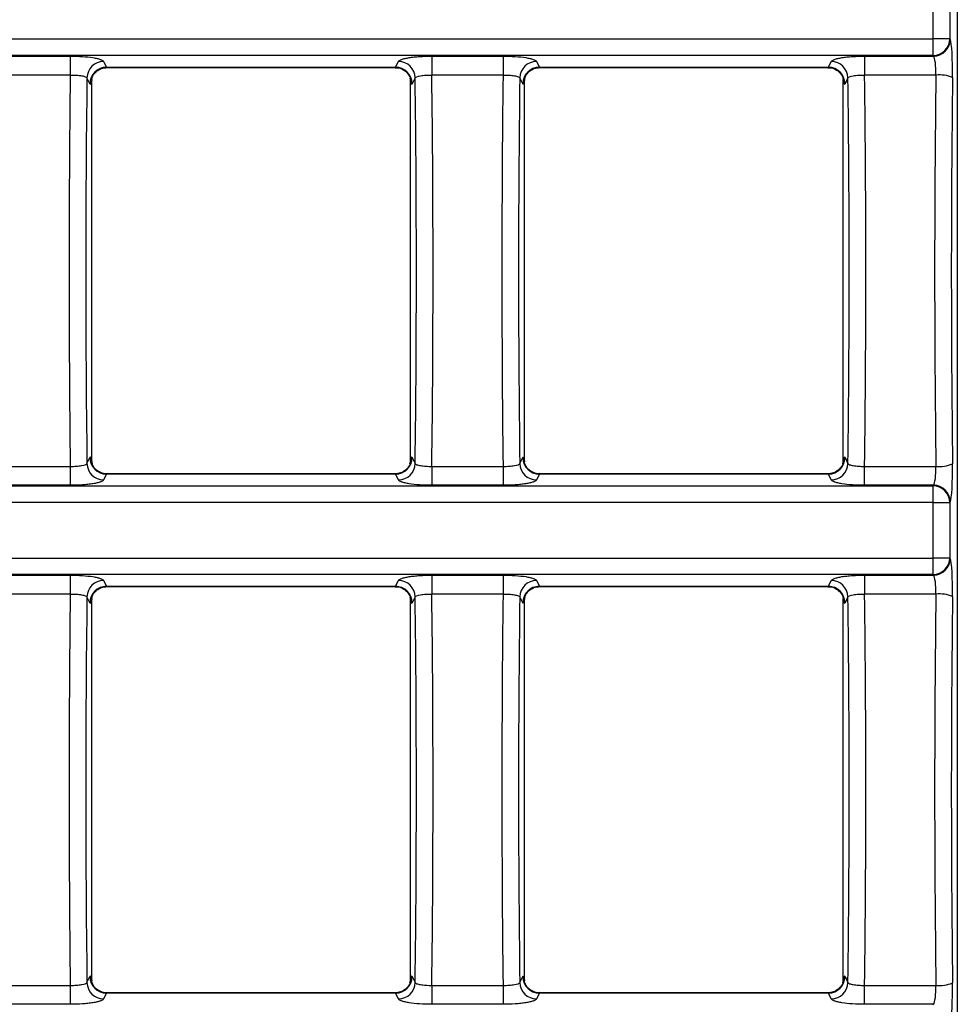
# Model space of a CAD drawing. Units: millimetres. Extents: x -83 to 1129, y -32 to 370.
# Drawn here: x 218 to 241, y 220 to 244 of the extents above; entities that cross this region are included whole.
import ezdxf

# ---------------------------------------------------------------- set-up
doc = ezdxf.new("R2010")
doc.units = ezdxf.units.MM

msp = doc.modelspace()

# ---------------------------------------------------------------- linework, layer by layer
at = {"color": 7, "linetype": 'Continuous', "lineweight": 25}
for p, q in [((240.618785, 257.426574), (240.618785, 180.458916)), ((240.04228, 243.078385), (240.04228, 244.407105)), ((240.440758, 244.407105), (240.440758, 243.078385)), ((41.99529, 243.078385), (240.04228, 243.078385)), ((240.440758, 243.078385), (240.04228, 243.078385)), ((240.04228, 242.684462), (240.04228, 243.078385)), ((240.440758, 243.078385), (240.448143, 243.063501)), ((240.04228, 242.684462), (41.99529, 242.684462)), ((217.723022, 242.669578), (219.425323, 242.669578)), ((219.425323, 242.669578), (219.425323, 242.217567)), ((220.22214, 242.542586), (220.291727, 242.402339)), ((227.197336, 242.402339), (227.266923, 242.542586)), ((228.06374, 242.669578), (229.766042, 242.669578)), ((228.06374, 242.669578), (228.06374, 242.217567)), ((229.766042, 242.669578), (229.766042, 242.217567)), ((230.562859, 242.542586), (230.632446, 242.402339)), ((237.538054, 242.402339), (237.607641, 242.542586)), ((238.404458, 242.669578), (240.049665, 242.669578)), ((238.404458, 242.669578), (238.404458, 242.217567)), ((240.049665, 242.669578), (240.04228, 242.684462)), ((220.291727, 242.402339), (227.197336, 242.402339)), ((220.303881, 242.396262), (227.185182, 242.396262)), ((230.632446, 242.402339), (237.538054, 242.402339)), ((230.644599, 242.396262), (237.525901, 242.396262)), ((219.425323, 242.217567), (217.723022, 242.217567)), ((219.893249, 242.008415), (219.823662, 242.148663)), ((219.937349, 233.001039), (219.937349, 242.084451)), ((219.937551, 242.108221), (219.947623, 242.15497)), ((227.541859, 242.153027), (227.551513, 242.108221)), ((227.551715, 233.001039), (227.551715, 242.084451)), ((227.665401, 242.148663), (227.595814, 242.008415)), ((229.766042, 242.217567), (228.06374, 242.217567)), ((230.233968, 242.008415), (230.164381, 242.148663)), ((230.278067, 233.001039), (230.278067, 242.084451)), ((230.288342, 242.15497), (230.278269, 242.108221)), ((237.882577, 242.153027), (237.892231, 242.108221)), ((237.892433, 233.001039), (237.892433, 242.084451)), ((238.006119, 242.148663), (237.936532, 242.008415)), ((240.10676, 242.217567), (238.404458, 242.217567)), ((219.823662, 232.936827), (219.893249, 233.077075)), ((219.937551, 232.977269), (219.947205, 232.932463)), ((227.54144, 232.93052), (227.551513, 232.977269)), ((227.595814, 233.077075), (227.665401, 232.936827)), ((230.164381, 232.936827), (230.233968, 233.077075)), ((230.287923, 232.932463), (230.278269, 232.977269)), ((237.882158, 232.93052), (237.892231, 232.977269)), ((237.936532, 233.077075), (238.006119, 232.936827)), ((217.723022, 232.867923), (219.425323, 232.867923)), ((219.425323, 232.867923), (219.425323, 232.415912)), ((220.291727, 232.683151), (220.22214, 232.542904)), ((227.197336, 232.683151), (220.291727, 232.683151)), ((227.185182, 232.689228), (220.303881, 232.689228)), ((227.266923, 232.542904), (227.197336, 232.683151)), ((228.06374, 232.867923), (228.06374, 232.415912)), ((228.06374, 232.867923), (229.766042, 232.867923)), ((229.766042, 232.867923), (229.766042, 232.415912)), ((230.632446, 232.683151), (230.562859, 232.542904)), ((237.538054, 232.683151), (230.632446, 232.683151)), ((237.525901, 232.689228), (230.644599, 232.689228)), ((237.607641, 232.542904), (237.538054, 232.683151)), ((238.404458, 232.415912), (238.404458, 232.867923)), ((238.404458, 232.867923), (240.10676, 232.867923)), ((219.425323, 232.415912), (217.723022, 232.415912)), ((229.766042, 232.415912), (228.06374, 232.415912)), ((240.049665, 232.415912), (238.404458, 232.415912)), ((240.04228, 232.401028), (240.049665, 232.415912)), ((41.99529, 232.401028), (240.04228, 232.401028)), ((240.04228, 232.007105), (240.04228, 232.401028)), ((240.04228, 232.007105), (41.99529, 232.007105)), ((240.04228, 232.007105), (240.440758, 232.007105)), ((240.04228, 230.678385), (240.04228, 232.007105)), ((240.448143, 232.021989), (240.440758, 232.007105)), ((240.440758, 232.007105), (240.440758, 230.678385)), ((41.99529, 230.678385), (240.04228, 230.678385)), ((240.440758, 230.678385), (240.04228, 230.678385)), ((240.04228, 230.284462), (240.04228, 230.678385)), ((240.440758, 230.678385), (240.448143, 230.663501)), ((240.04228, 230.284462), (41.99529, 230.284462)), ((217.723022, 230.269578), (219.425323, 230.269578)), ((219.425323, 230.269578), (219.425323, 229.817567)), ((220.22214, 230.142586), (220.291727, 230.002339)), ((227.197336, 230.002339), (227.266923, 230.142586)), ((228.06374, 230.269578), (229.766042, 230.269578)), ((228.06374, 230.269578), (228.06374, 229.817567)), ((229.766042, 230.269578), (229.766042, 229.817567)), ((230.562859, 230.142586), (230.632446, 230.002339)), ((237.538054, 230.002339), (237.607641, 230.142586)), ((238.404458, 230.269578), (240.049665, 230.269578)), ((238.404458, 230.269578), (238.404458, 229.817567)), ((240.049665, 230.269578), (240.04228, 230.284462)), ((220.291727, 230.002339), (227.197336, 230.002339)), ((220.303881, 229.996262), (227.185182, 229.996262)), ((230.632446, 230.002339), (237.538054, 230.002339)), ((230.644599, 229.996262), (237.525901, 229.996262)), ((219.425323, 229.817567), (217.723022, 229.817567)), ((219.893249, 229.608415), (219.823662, 229.748663)), ((219.937349, 220.601039), (219.937349, 229.684451)), ((219.937551, 229.708221), (219.947623, 229.75497)), ((227.541859, 229.753027), (227.551513, 229.708221)), ((227.551715, 220.601039), (227.551715, 229.684451)), ((227.665401, 229.748663), (227.595814, 229.608415)), ((229.766042, 229.817567), (228.06374, 229.817567)), ((230.233968, 229.608415), (230.164381, 229.748663)), ((230.278067, 220.601039), (230.278067, 229.684451)), ((230.288342, 229.75497), (230.278269, 229.708221)), ((237.882577, 229.753027), (237.892231, 229.708221)), ((237.892433, 220.601039), (237.892433, 229.684451)), ((238.006119, 229.748663), (237.936532, 229.608415)), ((240.10676, 229.817567), (238.404458, 229.817567)), ((219.823662, 220.536827), (219.893249, 220.677075)), ((227.595814, 220.677075), (227.665401, 220.536827)), ((230.164381, 220.536827), (230.233968, 220.677075)), ((237.936532, 220.677075), (238.006119, 220.536827)), ((217.723022, 220.467923), (219.425323, 220.467923)), ((219.425323, 220.467923), (219.425323, 220.015912)), ((219.947205, 220.532463), (219.937551, 220.577269)), ((227.54144, 220.53052), (227.551513, 220.577269)), ((228.06374, 220.467923), (228.06374, 220.015912)), ((228.06374, 220.467923), (229.766042, 220.467923)), ((229.766042, 220.467923), (229.766042, 220.015912)), ((230.287923, 220.532463), (230.278269, 220.577269)), ((237.882158, 220.53052), (237.892231, 220.577269)), ((238.404458, 220.015912), (238.404458, 220.467923)), ((238.404458, 220.467923), (240.10676, 220.467923)), ((220.291727, 220.283151), (220.22214, 220.142904)), ((227.197336, 220.283151), (220.291727, 220.283151)), ((227.185182, 220.289228), (220.303881, 220.289228)), ((227.266923, 220.142904), (227.197336, 220.283151)), ((230.632446, 220.283151), (230.562859, 220.142904)), ((237.538054, 220.283151), (230.632446, 220.283151)), ((237.525901, 220.289228), (230.644599, 220.289228)), ((237.607641, 220.142904), (237.538054, 220.283151)), ((219.425323, 220.015912), (217.723022, 220.015912)), ((229.766042, 220.015912), (228.06374, 220.015912)), ((240.049665, 220.015912), (238.404458, 220.015912)), ((240.04228, 220.001028), (240.049665, 220.015912))]:
    msp.add_line(p, q, dxfattribs=at)
for centre, radius, start, end in [((240.03748, 243.087821), 0.403388, 270.6817452, 358.6595815), ((240.044865, 243.072938), 0.403388, 270.6817452, 358.6595815), ((220.22694, 242.139226), 0.403388, 90.6817452, 178.6595815), ((227.262123, 242.139226), 0.403388, 1.3404185, 89.3182548), ((230.567658, 242.139226), 0.403388, 90.6817452, 178.6595815), ((237.602842, 242.139226), 0.403388, 1.3404185, 89.3182548), ((220.296527, 241.998979), 0.403388, 90.6817452, 178.6595815), ((227.192536, 241.998979), 0.403388, 1.3404185, 89.3182548), ((230.637245, 241.998979), 0.403388, 90.6817452, 178.6595815), ((237.533255, 241.998979), 0.403388, 1.3404185, 89.3182548), ((240.182225, 241.339455), 0.881349, 68.5002083, 94.9119595), ((220.22694, 232.946264), 0.403388, 181.3404185, 269.3182548), ((220.296527, 233.086511), 0.403388, 181.3404185, 269.3182548), ((227.192536, 233.086511), 0.403388, 270.6817452, 358.6595815), ((227.262123, 232.946264), 0.403388, 270.6817452, 358.6595815), ((230.567658, 232.946264), 0.403388, 181.3404185, 269.3182548), ((230.637245, 233.086511), 0.403388, 181.3404185, 269.3182548), ((237.533255, 233.086511), 0.403388, 270.6817452, 358.6595815), ((237.602842, 232.946264), 0.403388, 270.6817452, 358.6595815), ((240.182225, 233.746035), 0.881349, 265.0880405, 291.4997917), ((240.044865, 232.012552), 0.403388, 1.3404185, 89.3182548), ((240.03748, 231.997669), 0.403388, 1.3404185, 89.3182548), ((240.03748, 230.687821), 0.403388, 270.6817452, 358.6595815), ((240.044865, 230.672938), 0.403388, 270.6817452, 358.6595815), ((220.22694, 229.739226), 0.403388, 90.6817452, 178.6595815), ((227.262123, 229.739226), 0.403388, 1.3404185, 89.3182548), ((230.567658, 229.739226), 0.403388, 90.6817452, 178.6595815), ((237.602842, 229.739226), 0.403388, 1.3404185, 89.3182548), ((220.296527, 229.598979), 0.403388, 90.6817452, 178.6595815), ((227.192536, 229.598979), 0.403388, 1.3404185, 89.3182548), ((230.637245, 229.598979), 0.403388, 90.6817452, 178.6595815), ((237.533255, 229.598979), 0.403388, 1.3404185, 89.3182548), ((240.182225, 228.939455), 0.881349, 68.5002083, 94.9119595), ((220.296527, 220.686511), 0.403388, 181.3404185, 269.3182548), ((227.192536, 220.686511), 0.403388, 270.6817452, 358.6595815), ((230.637245, 220.686511), 0.403388, 181.3404185, 269.3182548), ((237.533255, 220.686511), 0.403388, 270.6817452, 358.6595815), ((220.22694, 220.546264), 0.403388, 181.3404185, 269.3182548), ((227.262123, 220.546264), 0.403388, 270.6817452, 358.6595815), ((230.567658, 220.546264), 0.403388, 181.3404185, 269.3182548), ((237.602842, 220.546264), 0.403388, 270.6817452, 358.6595815), ((240.182225, 221.346035), 0.881349, 265.0880405, 291.4997917)]:
    msp.add_arc(centre, radius, start, end, dxfattribs=at)
for centre, major_axis, ratio, start_param, end_param in [((240.435989, 242.275655), (0, 0.8), 0.087488664, 4.566652583, 6.108652382), ((240.037511, 242.275655), (0, 0.4), 0.174977327, 4.566652583, 6.108652382), ((220.303881, 242.796262), (0, 0.4), 0.174977327, 2.967059728, 3.141592654), ((227.185182, 242.796262), (0, 0.4), 0.174977327, 3.141592654, 3.316125579), ((230.644599, 242.796262), (0, 0.4), 0.174977327, 2.967059728, 3.141592654), ((237.525901, 242.796262), (0, 0.4), 0.174977327, 3.141592654, 3.316125579), ((222.177197, 237.542745), (0, 32.191072), 0.086401546, 1.425059929, 1.716532724), ((222.575675, 237.542745), (0, 31.791072), 0.087488664, 1.42540377, 1.716188883), ((219.905403, 242.796262), (0, 0.8), 0.087488664, 2.967059728, 3.615562536), ((227.58366, 242.796262), (0, 0.8), 0.087488664, 2.667622771, 3.316125579), ((224.913388, 237.542745), (0, 31.791072), 0.087488664, 4.566996424, 4.857781537), ((225.311866, 237.542745), (0, 32.191072), 0.086401546, 4.566652583, 4.858125378), ((232.517915, 237.542745), (0, 32.191072), 0.086401546, 1.425059929, 1.716532724), ((232.916393, 237.542745), (0, 31.791072), 0.087488664, 1.42540377, 1.716188883), ((230.246121, 242.796262), (0, 0.8), 0.087488664, 2.967059728, 3.615562536), ((237.924379, 242.796262), (0, 0.8), 0.087488664, 2.667622771, 3.316125579), ((235.254107, 237.542745), (0, 31.791072), 0.087488664, 4.566996424, 4.857781537), ((235.652585, 237.542745), (0, 32.191072), 0.086401546, 4.566652583, 4.858125378), ((242.858634, 237.542745), (0, 32.191072), 0.086401546, 1.425059929, 1.716532724), ((243.257112, 237.542745), (0, 31.791072), 0.087488664, 1.425059929, 1.716532724), ((219.905403, 232.289228), (0, 0.8), 0.087488664, 5.809215425, 6.457718232), ((227.58366, 232.289228), (0, 0.8), 0.087488664, 6.108652382, 6.75715519), ((230.246121, 232.289228), (0, 0.8), 0.087488664, 5.809215425, 6.457718232), ((237.924379, 232.289228), (0, 0.8), 0.087488664, 6.108652382, 6.75715519), ((240.435989, 232.809835), (0, 0.8), 0.087488664, 3.316125579, 4.858125378), ((220.303881, 232.289228), (0, 0.4), 0.174977327, 0, 0.174532925), ((227.185182, 232.289228), (0, 0.4), 0.174977327, 6.108652382, 6.283185307), ((230.644599, 232.289228), (0, 0.4), 0.174977327, 0, 0.174532925), ((237.525901, 232.289228), (0, 0.4), 0.174977327, 6.108652382, 6.283185307), ((240.037511, 232.809835), (0, 0.4), 0.174977327, 3.316125579, 4.858125378), ((240.435989, 229.875655), (0, 0.8), 0.087488664, 4.566652583, 6.108652382), ((240.037511, 229.875655), (0, 0.4), 0.174977327, 4.566652583, 6.108652382), ((220.303881, 230.396262), (0, 0.4), 0.174977327, 2.967059728, 3.141592654), ((227.185182, 230.396262), (0, 0.4), 0.174977327, 3.141592654, 3.316125579), ((230.644599, 230.396262), (0, 0.4), 0.174977327, 2.967059728, 3.141592654), ((237.525901, 230.396262), (0, 0.4), 0.174977327, 3.141592654, 3.316125579), ((222.177197, 225.142745), (0, 32.191072), 0.086401546, 1.425059929, 1.716532724), ((222.575675, 225.142745), (0, 31.791072), 0.087488664, 1.42540377, 1.716188883), ((219.905403, 230.396262), (0, 0.8), 0.087488664, 2.967059728, 3.615562536), ((227.58366, 230.396262), (0, 0.8), 0.087488664, 2.667622771, 3.316125579), ((224.913388, 225.142745), (0, 31.791072), 0.087488664, 4.566996424, 4.857781537), ((225.311866, 225.142745), (0, 32.191072), 0.086401546, 4.566652583, 4.858125378), ((232.517915, 225.142745), (0, 32.191072), 0.086401546, 1.425059929, 1.716532724), ((232.916393, 225.142745), (0, 31.791072), 0.087488664, 1.42540377, 1.716188883), ((230.246121, 230.396262), (0, 0.8), 0.087488664, 2.967059728, 3.615562536), ((237.924379, 230.396262), (0, 0.8), 0.087488664, 2.667622771, 3.316125579), ((235.254107, 225.142745), (0, 31.791072), 0.087488664, 4.566996424, 4.857781537), ((235.652585, 225.142745), (0, 32.191072), 0.086401546, 4.566652583, 4.858125378), ((242.858634, 225.142745), (0, 32.191072), 0.086401546, 1.425059929, 1.716532724), ((243.257112, 225.142745), (0, 31.791072), 0.087488664, 1.425059929, 1.716532724), ((219.905403, 219.889228), (0, 0.8), 0.087488664, 5.809215425, 6.457718232), ((227.58366, 219.889228), (0, 0.8), 0.087488664, 6.108652382, 6.75715519), ((230.246121, 219.889228), (0, 0.8), 0.087488664, 5.809215425, 6.457718232), ((237.924379, 219.889228), (0, 0.8), 0.087488664, 6.108652382, 6.75715519), ((240.037511, 220.409835), (0, 0.4), 0.174977327, 3.316125579, 4.858125378), ((240.435989, 220.409835), (0, 0.8), 0.087488664, 3.316125579, 4.858125378), ((220.303881, 219.889228), (0, 0.4), 0.174977327, 0, 0.174532925), ((227.185182, 219.889228), (0, 0.4), 0.174977327, 6.108652382, 6.283185307), ((230.644599, 219.889228), (0, 0.4), 0.174977327, 0, 0.174532925), ((237.525901, 219.889228), (0, 0.4), 0.174977327, 6.108652382, 6.283185307)]:
    msp.add_ellipse(centre, major_axis=major_axis, ratio=ratio, start_param=start_param, end_param=end_param, dxfattribs=at)
for points, knots in [([(219.425323, 242.669578), (219.525187, 242.669578), (219.62454, 242.666283), (219.807946, 242.653844), (219.893951, 242.644527), (220.002712, 242.627169), (220.036283, 242.620723), (220.095663, 242.60692), (220.121344, 242.599623), (220.164833, 242.584253), (220.182731, 242.576092), (220.209165, 242.559551), (220.217897, 242.551139), (220.22214, 242.542586)], [0, 0, 0, 0, 0.25, 0.25, 0.5, 0.5, 0.625, 0.625, 0.75, 0.75, 0.875, 0.875, 1, 1, 1, 1]), ([(227.266923, 242.542586), (227.271153, 242.551111), (227.280045, 242.559679), (227.306678, 242.576271), (227.324252, 242.584263), (227.367794, 242.599647), (227.394091, 242.6071), (227.453356, 242.620838), (227.486393, 242.62718), (227.559307, 242.638808), (227.599346, 242.644087), (227.683077, 242.653136), (227.727137, 242.656973), (227.866059, 242.666371), (227.963826, 242.669578), (228.06374, 242.669578)], [0, 0, 0, 0, 0.125, 0.125, 0.25, 0.25, 0.375, 0.375, 0.5, 0.5, 0.625, 0.625, 0.75, 0.75, 1, 1, 1, 1]), ([(229.766042, 242.669578), (229.865906, 242.669578), (229.965259, 242.666283), (230.148664, 242.653844), (230.23467, 242.644527), (230.34343, 242.627169), (230.377002, 242.620723), (230.436382, 242.60692), (230.462063, 242.599623), (230.505551, 242.584253), (230.523449, 242.576092), (230.549884, 242.559551), (230.558615, 242.551139), (230.562859, 242.542586)], [0, 0, 0, 0, 0.25, 0.25, 0.5, 0.5, 0.625, 0.625, 0.75, 0.75, 0.875, 0.875, 1, 1, 1, 1]), ([(237.607641, 242.542586), (237.611871, 242.551111), (237.620763, 242.559679), (237.647397, 242.576271), (237.66497, 242.584263), (237.708512, 242.599647), (237.734809, 242.6071), (237.794074, 242.620838), (237.827111, 242.62718), (237.900026, 242.638808), (237.940064, 242.644087), (238.023795, 242.653136), (238.067855, 242.656973), (238.206777, 242.666371), (238.304544, 242.669578), (238.404458, 242.669578)], [0, 0, 0, 0, 0.125, 0.125, 0.25, 0.25, 0.375, 0.375, 0.5, 0.5, 0.625, 0.625, 0.75, 0.75, 1, 1, 1, 1]), ([(219.939127, 242.139239), (219.939051, 242.138821), (219.938201, 242.134133), (219.940925, 242.146947), (219.952522, 242.177421), (219.985263, 242.238396), (220.055336, 242.315519), (220.168426, 242.38315), (220.259745, 242.391134), (220.306036, 242.39518)], [0, 0, 0, 0, 0.010914765, 0.122393005, 0.222584377, 0.347447869, 0.5408597, 0.767256572, 1, 1, 1, 1]), ([(227.185586, 242.390103), (227.202906, 242.391756), (227.265981, 242.397776), (227.362959, 242.359505), (227.454235, 242.295669), (227.50953, 242.228399), (227.537283, 242.175682), (227.547711, 242.147505), (227.550367, 242.137013), (227.549905, 242.139163), (227.549795, 242.139675)], [0, 0, 0, 0, 0.087933444, 0.3202326, 0.506269492, 0.661479421, 0.783651042, 0.877701194, 0.970894614, 1, 1, 1, 1]), ([(230.279845, 242.139239), (230.279769, 242.138821), (230.278919, 242.134133), (230.281643, 242.146947), (230.29324, 242.177421), (230.325981, 242.238396), (230.396054, 242.315519), (230.509144, 242.38315), (230.600464, 242.391134), (230.646755, 242.39518)], [0, 0, 0, 0, 0.010914765, 0.122393005, 0.222584377, 0.347447869, 0.5408597, 0.767256572, 1, 1, 1, 1]), ([(237.526305, 242.390103), (237.543625, 242.391756), (237.606699, 242.397776), (237.703678, 242.359505), (237.794953, 242.295669), (237.850249, 242.228399), (237.878001, 242.175682), (237.88843, 242.147505), (237.891085, 242.137013), (237.890624, 242.139163), (237.890514, 242.139675)], [0, 0, 0, 0, 0.087933444, 0.3202326, 0.506269492, 0.661479421, 0.783651042, 0.877701194, 0.970894614, 1, 1, 1, 1]), ([(219.425323, 242.217567), (219.475226, 242.218178), (219.52488, 242.216879), (219.616542, 242.2108), (219.659529, 242.205931), (219.732002, 242.193405), (219.762306, 242.185616), (219.805786, 242.168306), (219.819401, 242.158664), (219.823662, 242.148663)], [0, 0, 0, 0, 0.25, 0.25, 0.5, 0.5, 0.75, 0.75, 1, 1, 1, 1]), ([(219.937551, 242.108221), (219.937458, 242.103478), (219.937398, 242.098146), (219.93737, 242.092776), (219.937355, 242.090024), (219.937349, 242.087233), (219.937349, 242.084451)], [0, 0, 0, 0, 0.00004073637031, 0.00004073637031, 0.00004073637031, 0.00006134655427, 0.00006134655427, 0.00006134655427, 0.00006134655427]), ([(227.551715, 242.084451), (227.551715, 242.089895), (227.551689, 242.095426), (227.551629, 242.100596), (227.551599, 242.103232), (227.55156, 242.105797), (227.551513, 242.108221)], [0, 0, 0, 0, 0.00004082721712, 0.00004082721712, 0.00004082721712, 0.00006143959853, 0.00006143959853, 0.00006143959853, 0.00006143959853]), ([(227.665401, 242.148663), (227.67393, 242.168681), (227.720476, 242.187089), (227.829811, 242.205975), (227.872332, 242.210795), (227.964929, 242.216921), (228.0138, 242.218179), (228.06374, 242.217567)], [0, 0, 0, 0, 0.5, 0.5, 0.75, 0.75, 1, 1, 1, 1]), ([(229.766042, 242.217567), (229.815944, 242.218178), (229.865599, 242.216879), (229.957261, 242.2108), (230.000247, 242.205931), (230.07272, 242.193405), (230.103024, 242.185616), (230.146504, 242.168306), (230.16012, 242.158664), (230.164381, 242.148663)], [0, 0, 0, 0, 0.25, 0.25, 0.5, 0.5, 0.75, 0.75, 1, 1, 1, 1]), ([(230.278269, 242.108221), (230.278177, 242.103478), (230.278116, 242.098146), (230.278088, 242.092776), (230.278073, 242.090024), (230.278067, 242.087233), (230.278067, 242.084451)], [0, 0, 0, 0, 0.00004073637031, 0.00004073637031, 0.00004073637031, 0.00006134655427, 0.00006134655427, 0.00006134655427, 0.00006134655427]), ([(237.892433, 242.084451), (237.892433, 242.089895), (237.892407, 242.095426), (237.892347, 242.100596), (237.892317, 242.103232), (237.892278, 242.105797), (237.892231, 242.108221)], [0, 0, 0, 0, 0.00004082721712, 0.00004082721712, 0.00004082721712, 0.00006143959853, 0.00006143959853, 0.00006143959853, 0.00006143959853]), ([(238.006119, 242.148663), (238.014648, 242.168681), (238.061194, 242.187089), (238.170529, 242.205975), (238.21305, 242.210795), (238.305648, 242.216921), (238.354518, 242.218179), (238.404458, 242.217567)], [0, 0, 0, 0, 0.5, 0.5, 0.75, 0.75, 1, 1, 1, 1]), ([(219.425323, 232.867923), (219.475264, 232.867311), (219.524134, 232.868569), (219.616732, 232.874695), (219.659252, 232.879515), (219.768587, 232.898401), (219.815133, 232.916809), (219.823662, 232.936827)], [0, 0, 0, 0, 0.25, 0.25, 0.5, 0.5, 1, 1, 1, 1]), ([(219.937349, 233.001039), (219.937349, 232.995595), (219.937375, 232.990064), (219.937434, 232.984894), (219.937465, 232.982258), (219.937504, 232.979692), (219.937551, 232.977269)], [0, 0, 0, 0, 0.00004082721712, 0.00004082721712, 0.00004082721712, 0.00006143959853, 0.00006143959853, 0.00006143959853, 0.00006143959853]), ([(220.303477, 232.695387), (220.286157, 232.693734), (220.223083, 232.687714), (220.126104, 232.725985), (220.034828, 232.789821), (219.979533, 232.857091), (219.951781, 232.909808), (219.941352, 232.937985), (219.938696, 232.948477), (219.939158, 232.946327), (219.939268, 232.945815)], [0, 0, 0, 0, 0.087933444, 0.3202326, 0.506269492, 0.661479421, 0.783651042, 0.877701194, 0.970894614, 1, 1, 1, 1]), ([(227.549937, 232.946251), (227.550012, 232.946669), (227.550863, 232.951357), (227.548139, 232.938543), (227.536542, 232.908069), (227.503801, 232.847094), (227.433727, 232.769971), (227.320637, 232.70234), (227.229318, 232.694356), (227.183027, 232.69031)], [0, 0, 0, 0, 0.010914765, 0.122393005, 0.222584377, 0.347447869, 0.5408597, 0.767256572, 1, 1, 1, 1]), ([(227.551513, 232.977269), (227.551605, 232.982012), (227.551665, 232.987344), (227.551694, 232.992714), (227.551708, 232.995466), (227.551715, 232.998257), (227.551715, 233.001039)], [0, 0, 0, 0, 0.00004073637031, 0.00004073637031, 0.00004073637031, 0.00006134655427, 0.00006134655427, 0.00006134655427, 0.00006134655427]), ([(227.665401, 232.936827), (227.669662, 232.926826), (227.683278, 232.917184), (227.726758, 232.899874), (227.757062, 232.892085), (227.829534, 232.879559), (227.872521, 232.87469), (227.964183, 232.868611), (228.013838, 232.867312), (228.06374, 232.867923)], [0, 0, 0, 0, 0.25, 0.25, 0.5, 0.5, 0.75, 0.75, 1, 1, 1, 1]), ([(229.766042, 232.867923), (229.815982, 232.867311), (229.864852, 232.868569), (229.95745, 232.874695), (229.999971, 232.879515), (230.109306, 232.898401), (230.155852, 232.916809), (230.164381, 232.936827)], [0, 0, 0, 0, 0.25, 0.25, 0.5, 0.5, 1, 1, 1, 1]), ([(230.278067, 233.001039), (230.278067, 232.995595), (230.278093, 232.990064), (230.278153, 232.984894), (230.278183, 232.982258), (230.278222, 232.979692), (230.278269, 232.977269)], [0, 0, 0, 0, 0.00004082721712, 0.00004082721712, 0.00004082721712, 0.00006143959853, 0.00006143959853, 0.00006143959853, 0.00006143959853]), ([(230.644195, 232.695387), (230.626875, 232.693734), (230.563801, 232.687714), (230.466822, 232.725985), (230.375547, 232.789821), (230.320251, 232.857091), (230.292499, 232.909808), (230.28207, 232.937985), (230.279415, 232.948477), (230.279876, 232.946327), (230.279986, 232.945815)], [0, 0, 0, 0, 0.087933444, 0.3202326, 0.506269492, 0.661479421, 0.783651042, 0.877701194, 0.970894614, 1, 1, 1, 1]), ([(237.890655, 232.946251), (237.890731, 232.946669), (237.891581, 232.951357), (237.888857, 232.938543), (237.87726, 232.908069), (237.844519, 232.847094), (237.774446, 232.769971), (237.661356, 232.70234), (237.570036, 232.694356), (237.523745, 232.69031)], [0, 0, 0, 0, 0.010914765, 0.122393005, 0.222584377, 0.347447869, 0.5408597, 0.767256572, 1, 1, 1, 1]), ([(237.892231, 232.977269), (237.892323, 232.982012), (237.892384, 232.987344), (237.892412, 232.992714), (237.892427, 232.995466), (237.892433, 232.998257), (237.892433, 233.001039)], [0, 0, 0, 0, 0.00004073637031, 0.00004073637031, 0.00004073637031, 0.00006134655427, 0.00006134655427, 0.00006134655427, 0.00006134655427]), ([(238.006119, 232.936827), (238.010381, 232.926826), (238.023996, 232.917184), (238.067476, 232.899874), (238.09778, 232.892085), (238.170253, 232.879559), (238.213239, 232.87469), (238.304901, 232.868611), (238.354556, 232.867312), (238.404458, 232.867923)], [0, 0, 0, 0, 0.25, 0.25, 0.5, 0.5, 0.75, 0.75, 1, 1, 1, 1]), ([(220.22214, 232.542904), (220.21791, 232.534379), (220.209018, 232.525811), (220.182385, 232.509219), (220.164811, 232.501227), (220.121269, 232.485843), (220.094972, 232.47839), (220.035708, 232.464652), (220.002671, 232.45831), (219.929756, 232.446682), (219.889718, 232.441403), (219.805987, 232.432354), (219.761926, 232.428517), (219.623005, 232.419119), (219.525238, 232.415912), (219.425323, 232.415912)], [0, 0, 0, 0, 0.125, 0.125, 0.25, 0.25, 0.375, 0.375, 0.5, 0.5, 0.625, 0.625, 0.75, 0.75, 1, 1, 1, 1]), ([(228.06374, 232.415912), (227.963876, 232.415912), (227.864523, 232.419207), (227.681118, 232.431646), (227.595112, 232.440963), (227.486352, 232.458321), (227.45278, 232.464767), (227.3934, 232.47857), (227.367719, 232.485866), (227.324231, 232.501237), (227.306333, 232.509398), (227.279898, 232.525939), (227.271167, 232.534351), (227.266923, 232.542904)], [0, 0, 0, 0, 0.25, 0.25, 0.5, 0.5, 0.625, 0.625, 0.75, 0.75, 0.875, 0.875, 1, 1, 1, 1]), ([(230.562859, 232.542904), (230.558629, 232.534379), (230.549737, 232.525811), (230.523103, 232.509219), (230.50553, 232.501227), (230.461988, 232.485843), (230.435691, 232.47839), (230.376426, 232.464652), (230.343389, 232.45831), (230.270474, 232.446682), (230.230436, 232.441403), (230.146705, 232.432354), (230.102645, 232.428517), (229.963723, 232.419119), (229.865956, 232.415912), (229.766042, 232.415912)], [0, 0, 0, 0, 0.125, 0.125, 0.25, 0.25, 0.375, 0.375, 0.5, 0.5, 0.625, 0.625, 0.75, 0.75, 1, 1, 1, 1]), ([(238.404458, 232.415912), (238.304594, 232.415912), (238.205241, 232.419207), (238.021836, 232.431646), (237.93583, 232.440963), (237.82707, 232.458321), (237.793498, 232.464767), (237.734118, 232.47857), (237.708437, 232.485866), (237.664949, 232.501237), (237.647051, 232.509398), (237.620616, 232.525939), (237.611885, 232.534351), (237.607641, 232.542904)], [0, 0, 0, 0, 0.25, 0.25, 0.5, 0.5, 0.625, 0.625, 0.75, 0.75, 0.875, 0.875, 1, 1, 1, 1]), ([(219.425323, 230.269578), (219.525187, 230.269578), (219.62454, 230.266283), (219.807946, 230.253844), (219.893951, 230.244527), (220.002712, 230.227169), (220.036283, 230.220723), (220.095663, 230.20692), (220.121344, 230.199623), (220.164833, 230.184253), (220.182731, 230.176092), (220.209165, 230.159551), (220.217897, 230.151139), (220.22214, 230.142586)], [0, 0, 0, 0, 0.25, 0.25, 0.5, 0.5, 0.625, 0.625, 0.75, 0.75, 0.875, 0.875, 1, 1, 1, 1]), ([(227.266923, 230.142586), (227.271153, 230.151111), (227.280045, 230.159679), (227.306678, 230.176271), (227.324252, 230.184263), (227.367794, 230.199647), (227.394091, 230.2071), (227.453356, 230.220838), (227.486393, 230.22718), (227.559307, 230.238808), (227.599346, 230.244087), (227.683077, 230.253136), (227.727137, 230.256973), (227.866059, 230.266371), (227.963826, 230.269578), (228.06374, 230.269578)], [0, 0, 0, 0, 0.125, 0.125, 0.25, 0.25, 0.375, 0.375, 0.5, 0.5, 0.625, 0.625, 0.75, 0.75, 1, 1, 1, 1]), ([(229.766042, 230.269578), (229.865906, 230.269578), (229.965259, 230.266283), (230.148664, 230.253844), (230.23467, 230.244527), (230.34343, 230.227169), (230.377002, 230.220723), (230.436382, 230.20692), (230.462063, 230.199623), (230.505551, 230.184253), (230.523449, 230.176092), (230.549884, 230.159551), (230.558615, 230.151139), (230.562859, 230.142586)], [0, 0, 0, 0, 0.25, 0.25, 0.5, 0.5, 0.625, 0.625, 0.75, 0.75, 0.875, 0.875, 1, 1, 1, 1]), ([(237.607641, 230.142586), (237.611871, 230.151111), (237.620763, 230.159679), (237.647397, 230.176271), (237.66497, 230.184263), (237.708512, 230.199647), (237.734809, 230.2071), (237.794074, 230.220838), (237.827111, 230.22718), (237.900026, 230.238808), (237.940064, 230.244087), (238.023795, 230.253136), (238.067855, 230.256973), (238.206777, 230.266371), (238.304544, 230.269578), (238.404458, 230.269578)], [0, 0, 0, 0, 0.125, 0.125, 0.25, 0.25, 0.375, 0.375, 0.5, 0.5, 0.625, 0.625, 0.75, 0.75, 1, 1, 1, 1]), ([(219.939127, 229.739239), (219.939051, 229.738821), (219.938201, 229.734133), (219.940925, 229.746947), (219.952522, 229.777421), (219.985263, 229.838396), (220.055336, 229.915519), (220.168426, 229.98315), (220.259745, 229.991134), (220.306036, 229.99518)], [0, 0, 0, 0, 0.010914765, 0.122393005, 0.222584377, 0.347447869, 0.5408597, 0.767256572, 1, 1, 1, 1]), ([(227.185586, 229.990103), (227.202906, 229.991756), (227.265981, 229.997776), (227.362959, 229.959505), (227.454235, 229.895669), (227.50953, 229.828399), (227.537283, 229.775682), (227.547711, 229.747505), (227.550367, 229.737013), (227.549905, 229.739163), (227.549795, 229.739675)], [0, 0, 0, 0, 0.0879334441, 0.3202326004, 0.5062694923, 0.6614794212, 0.7836510425, 0.8777011941, 0.9708946138, 1, 1, 1, 1]), ([(230.279845, 229.739239), (230.279769, 229.738821), (230.278919, 229.734133), (230.281643, 229.746947), (230.29324, 229.777421), (230.325981, 229.838396), (230.396054, 229.915519), (230.509144, 229.98315), (230.600464, 229.991134), (230.646755, 229.99518)], [0, 0, 0, 0, 0.010914765, 0.122393005, 0.222584377, 0.347447869, 0.5408597, 0.767256572, 1, 1, 1, 1]), ([(237.526305, 229.990103), (237.543625, 229.991756), (237.606699, 229.997776), (237.703678, 229.959505), (237.794953, 229.895669), (237.850249, 229.828399), (237.878001, 229.775682), (237.88843, 229.747505), (237.891085, 229.737013), (237.890624, 229.739163), (237.890514, 229.739675)], [0, 0, 0, 0, 0.087933444, 0.3202326, 0.506269492, 0.661479421, 0.783651042, 0.877701194, 0.970894614, 1, 1, 1, 1]), ([(219.425323, 229.817567), (219.475226, 229.818178), (219.52488, 229.816879), (219.616542, 229.8108), (219.659529, 229.805931), (219.732002, 229.793405), (219.762306, 229.785616), (219.805786, 229.768306), (219.819401, 229.758664), (219.823662, 229.748663)], [0, 0, 0, 0, 0.25, 0.25, 0.5, 0.5, 0.75, 0.75, 1, 1, 1, 1]), ([(219.937551, 229.708221), (219.937458, 229.703478), (219.937398, 229.698146), (219.93737, 229.692776), (219.937355, 229.690024), (219.937349, 229.687233), (219.937349, 229.684451)], [0, 0, 0, 0, 0.00004073637031, 0.00004073637031, 0.00004073637031, 0.00006134655427, 0.00006134655427, 0.00006134655427, 0.00006134655427]), ([(227.551715, 229.684451), (227.551715, 229.689895), (227.551689, 229.695426), (227.551629, 229.700596), (227.551599, 229.703232), (227.55156, 229.705797), (227.551513, 229.708221)], [0, 0, 0, 0, 0.00004082721712, 0.00004082721712, 0.00004082721712, 0.00006143959853, 0.00006143959853, 0.00006143959853, 0.00006143959853]), ([(227.665401, 229.748663), (227.67393, 229.768681), (227.720476, 229.787089), (227.829811, 229.805975), (227.872332, 229.810795), (227.964929, 229.816921), (228.0138, 229.818179), (228.06374, 229.817567)], [0, 0, 0, 0, 0.5, 0.5, 0.75, 0.75, 1, 1, 1, 1]), ([(229.766042, 229.817567), (229.815944, 229.818178), (229.865599, 229.816879), (229.957261, 229.8108), (230.000247, 229.805931), (230.07272, 229.793405), (230.103024, 229.785616), (230.146504, 229.768306), (230.16012, 229.758664), (230.164381, 229.748663)], [0, 0, 0, 0, 0.25, 0.25, 0.5, 0.5, 0.75, 0.75, 1, 1, 1, 1]), ([(230.278269, 229.708221), (230.278177, 229.703478), (230.278116, 229.698146), (230.278088, 229.692776), (230.278073, 229.690024), (230.278067, 229.687233), (230.278067, 229.684451)], [0, 0, 0, 0, 0.00004073637031, 0.00004073637031, 0.00004073637031, 0.00006134655427, 0.00006134655427, 0.00006134655427, 0.00006134655427]), ([(237.892433, 229.684451), (237.892433, 229.689895), (237.892407, 229.695426), (237.892347, 229.700596), (237.892317, 229.703232), (237.892278, 229.705797), (237.892231, 229.708221)], [0, 0, 0, 0, 0.00004082721712, 0.00004082721712, 0.00004082721712, 0.00006143959853, 0.00006143959853, 0.00006143959853, 0.00006143959853]), ([(238.006119, 229.748663), (238.014648, 229.768681), (238.061194, 229.787089), (238.170529, 229.805975), (238.21305, 229.810795), (238.305648, 229.816921), (238.354518, 229.818179), (238.404458, 229.817567)], [0, 0, 0, 0, 0.5, 0.5, 0.75, 0.75, 1, 1, 1, 1]), ([(219.425323, 220.467923), (219.475264, 220.467311), (219.524134, 220.468569), (219.616732, 220.474695), (219.659252, 220.479515), (219.768587, 220.498401), (219.815133, 220.516809), (219.823662, 220.536827)], [0, 0, 0, 0, 0.25, 0.25, 0.5, 0.5, 1, 1, 1, 1]), ([(219.937349, 220.601039), (219.937349, 220.595595), (219.937375, 220.590064), (219.937434, 220.584894), (219.937465, 220.582258), (219.937504, 220.579692), (219.937551, 220.577269)], [0, 0, 0, 0, 0.00004082721712, 0.00004082721712, 0.00004082721712, 0.00006143959853, 0.00006143959853, 0.00006143959853, 0.00006143959853]), ([(220.303477, 220.295387), (220.286157, 220.293734), (220.223083, 220.287714), (220.126104, 220.325985), (220.034828, 220.389821), (219.979533, 220.457091), (219.951781, 220.509808), (219.941352, 220.537985), (219.938696, 220.548477), (219.939158, 220.546327), (219.939268, 220.545815)], [0, 0, 0, 0, 0.087933444, 0.3202326, 0.506269492, 0.661479421, 0.783651042, 0.877701194, 0.970894614, 1, 1, 1, 1]), ([(227.549937, 220.546251), (227.550012, 220.546669), (227.550863, 220.551357), (227.548139, 220.538543), (227.536542, 220.508069), (227.503801, 220.447094), (227.433727, 220.369971), (227.320637, 220.30234), (227.229318, 220.294356), (227.183027, 220.29031)], [0, 0, 0, 0, 0.010914765, 0.122393005, 0.222584377, 0.347447869, 0.5408597, 0.767256572, 1, 1, 1, 1]), ([(227.551513, 220.577269), (227.551605, 220.582012), (227.551665, 220.587344), (227.551694, 220.592714), (227.551708, 220.595466), (227.551715, 220.598257), (227.551715, 220.601039)], [0, 0, 0, 0, 0.00004073637031, 0.00004073637031, 0.00004073637031, 0.00006134655427, 0.00006134655427, 0.00006134655427, 0.00006134655427]), ([(227.665401, 220.536827), (227.669662, 220.526826), (227.683278, 220.517184), (227.726758, 220.499874), (227.757062, 220.492085), (227.829534, 220.479559), (227.872521, 220.47469), (227.964183, 220.468611), (228.013838, 220.467312), (228.06374, 220.467923)], [0, 0, 0, 0, 0.25, 0.25, 0.5, 0.5, 0.75, 0.75, 1, 1, 1, 1]), ([(229.766042, 220.467923), (229.815982, 220.467311), (229.864852, 220.468569), (229.95745, 220.474695), (229.999971, 220.479515), (230.109306, 220.498401), (230.155852, 220.516809), (230.164381, 220.536827)], [0, 0, 0, 0, 0.25, 0.25, 0.5, 0.5, 1, 1, 1, 1]), ([(230.278067, 220.601039), (230.278067, 220.595595), (230.278093, 220.590064), (230.278153, 220.584894), (230.278183, 220.582258), (230.278222, 220.579692), (230.278269, 220.577269)], [0, 0, 0, 0, 0.00004082721712, 0.00004082721712, 0.00004082721712, 0.00006143959853, 0.00006143959853, 0.00006143959853, 0.00006143959853]), ([(230.644195, 220.295387), (230.626875, 220.293734), (230.563801, 220.287714), (230.466822, 220.325985), (230.375547, 220.389821), (230.320251, 220.457091), (230.292499, 220.509808), (230.28207, 220.537985), (230.279415, 220.548477), (230.279876, 220.546327), (230.279986, 220.545815)], [0, 0, 0, 0, 0.087933444, 0.3202326, 0.506269492, 0.661479421, 0.783651042, 0.877701194, 0.970894614, 1, 1, 1, 1]), ([(237.890655, 220.546251), (237.890731, 220.546669), (237.891581, 220.551357), (237.888857, 220.538543), (237.87726, 220.508069), (237.844519, 220.447094), (237.774446, 220.369971), (237.661356, 220.30234), (237.570036, 220.294356), (237.523745, 220.29031)], [0, 0, 0, 0, 0.010914765, 0.122393005, 0.222584377, 0.347447869, 0.5408597, 0.767256572, 1, 1, 1, 1]), ([(237.892231, 220.577269), (237.892323, 220.582012), (237.892384, 220.587344), (237.892412, 220.592714), (237.892427, 220.595466), (237.892433, 220.598257), (237.892433, 220.601039)], [0, 0, 0, 0, 0.00004073637031, 0.00004073637031, 0.00004073637031, 0.00006134655427, 0.00006134655427, 0.00006134655427, 0.00006134655427]), ([(238.006119, 220.536827), (238.010381, 220.526826), (238.023996, 220.517184), (238.067476, 220.499874), (238.09778, 220.492085), (238.170253, 220.479559), (238.213239, 220.47469), (238.304901, 220.468611), (238.354556, 220.467312), (238.404458, 220.467923)], [0, 0, 0, 0, 0.25, 0.25, 0.5, 0.5, 0.75, 0.75, 1, 1, 1, 1]), ([(220.22214, 220.142904), (220.21791, 220.134379), (220.209018, 220.125811), (220.182385, 220.109219), (220.164811, 220.101227), (220.121269, 220.085843), (220.094972, 220.07839), (220.035708, 220.064652), (220.002671, 220.05831), (219.929756, 220.046682), (219.889718, 220.041403), (219.805987, 220.032354), (219.761926, 220.028517), (219.623005, 220.019119), (219.525238, 220.015912), (219.425323, 220.015912)], [0, 0, 0, 0, 0.125, 0.125, 0.25, 0.25, 0.375, 0.375, 0.5, 0.5, 0.625, 0.625, 0.75, 0.75, 1, 1, 1, 1]), ([(228.06374, 220.015912), (227.963876, 220.015912), (227.864523, 220.019207), (227.681118, 220.031646), (227.595112, 220.040963), (227.486352, 220.058321), (227.45278, 220.064767), (227.3934, 220.07857), (227.367719, 220.085866), (227.324231, 220.101237), (227.306333, 220.109398), (227.279898, 220.125939), (227.271167, 220.134351), (227.266923, 220.142904)], [0, 0, 0, 0, 0.25, 0.25, 0.5, 0.5, 0.625, 0.625, 0.75, 0.75, 0.875, 0.875, 1, 1, 1, 1]), ([(230.562859, 220.142904), (230.558629, 220.134379), (230.549737, 220.125811), (230.523103, 220.109219), (230.50553, 220.101227), (230.461988, 220.085843), (230.435691, 220.07839), (230.376426, 220.064652), (230.343389, 220.05831), (230.270474, 220.046682), (230.230436, 220.041403), (230.146705, 220.032354), (230.102645, 220.028517), (229.963723, 220.019119), (229.865956, 220.015912), (229.766042, 220.015912)], [0, 0, 0, 0, 0.125, 0.125, 0.25, 0.25, 0.375, 0.375, 0.5, 0.5, 0.625, 0.625, 0.75, 0.75, 1, 1, 1, 1]), ([(238.404458, 220.015912), (238.304594, 220.015912), (238.205241, 220.019207), (238.021836, 220.031646), (237.93583, 220.040963), (237.82707, 220.058321), (237.793498, 220.064767), (237.734118, 220.07857), (237.708437, 220.085866), (237.664949, 220.101237), (237.647051, 220.109398), (237.620616, 220.125939), (237.611885, 220.134351), (237.607641, 220.142904)], [0, 0, 0, 0, 0.25, 0.25, 0.5, 0.5, 0.625, 0.625, 0.75, 0.75, 0.875, 0.875, 1, 1, 1, 1])]:
    msp.add_open_spline(points, degree=3, knots=knots, dxfattribs=at)

doc.saveas('drawing.dxf')
